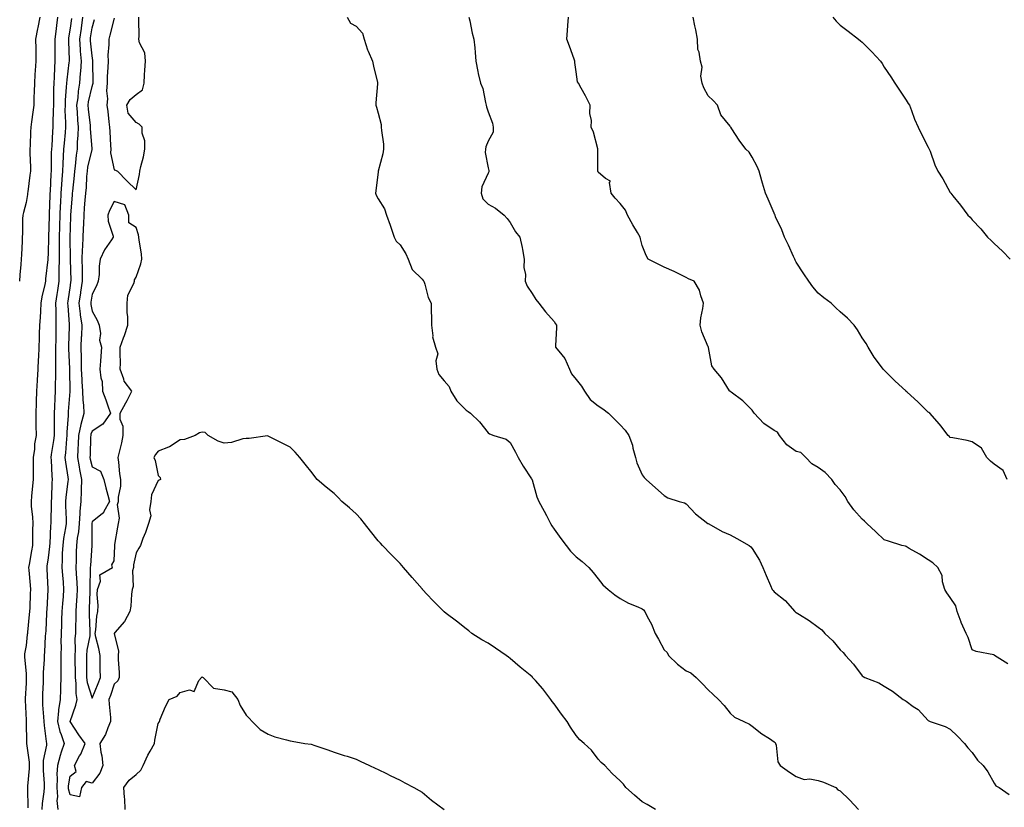
# Model space of a CAD drawing. Units: inches. Extents: x 934163 to 936803, y 7340138 to 7342778.
# Drawn here: x 935825 to 936273, y 7340663 to 7341021 of the extents above; entities that cross this region are included whole.
import ezdxf

# ---------------------------------------------------------------- set-up
doc = ezdxf.new("R2010")
doc.units = ezdxf.units.IN
doc.header["$MEASUREMENT"] = 0
doc.layers.add('Contour_93417340', color=7, linetype='Continuous', true_color=0x33058e)

msp = doc.modelspace()

# ---------------------------------------------------------------- linework, layer by layer
at = {"layer": 'Contour_93417340'}
for points in [[(935834.3, 7341021.92, 3319), (935833.4, 7341017.27, 3319), (935833.28, 7341016.69, 3319), (935832.34, 7341011.92, 3319), (935832.38, 7341007.59, 3319), (935832.43, 7341006.3, 3319), (935832.46, 7341001.92, 3319), (935832.22, 7340997.75, 3319), (935832.07, 7340995.94, 3319), (935831.83, 7340991.92, 3319), (935831.74, 7340988.23, 3319), (935831.6, 7340985.47, 3319), (935831.51, 7340981.92, 3319), (935831.13, 7340978.84, 3319), (935830.52, 7340974.39, 3319), (935830.21, 7340971.92, 3319), (935830.07, 7340969.9, 3319), (935829.9, 7340963.77, 3319), (935829.78, 7340961.92, 3319), (935829.78, 7340960.19, 3319), (935829.95, 7340953.82, 3319), (935829.95, 7340951.92, 3319), (935829.77, 7340950.2, 3319), (935828.79, 7340942.66, 3319), (935828.7, 7340941.92, 3319), (935828.64, 7340941.33, 3319), (935828.05, 7340937.79, 3319), (935826.82, 7340933.15, 3319), (935826.57, 7340931.92, 3319), (935826.46, 7340930.33, 3319), (935826.39, 7340923.58, 3319), (935826.27, 7340921.92, 3319), (935826.2, 7340920.07, 3319), (935825.87, 7340914.1, 3319), (935825.8, 7340911.92, 3319), (935825.65, 7340909.52, 3319), (935825.17, 7340904.8, 3319), (935825, 7340901.92, 3319)], [(935842.37, 7341021.92, 3320), (935841.85, 7341018.12, 3320), (935841.57, 7341015.44, 3320), (935841.11, 7341011.92, 3320), (935841.14, 7341008.83, 3320), (935841.09, 7341004.96, 3320), (935841.12, 7341001.92, 3320), (935840.9, 7340999.07, 3320), (935840.8, 7340994.67, 3320), (935840.61, 7340991.92, 3320), (935840.51, 7340989.46, 3320), (935840.51, 7340984.38, 3320), (935840.42, 7340981.92, 3320), (935840.4, 7340979.57, 3320), (935840.12, 7340973.99, 3320), (935840.11, 7340971.92, 3320), (935839.96, 7340970.01, 3320), (935839.65, 7340963.52, 3320), (935839.53, 7340961.92, 3320), (935839.48, 7340960.49, 3320), (935839.41, 7340953.28, 3320), (935839.36, 7340951.92, 3320), (935839.27, 7340950.7, 3320), (935838.94, 7340942.81, 3320), (935838.88, 7340941.92, 3320), (935838.84, 7340941.13, 3320), (935838.55, 7340932.42, 3320), (935838.53, 7340931.92, 3320), (935838.51, 7340931.46, 3320), (935838.15, 7340922.02, 3320), (935838.14, 7340921.92, 3320), (935838.14, 7340921.83, 3320), (935838.05, 7340914.89, 3320), (935837.96, 7340912.01, 3320), (935837.96, 7340911.92, 3320), (935837.95, 7340911.82, 3320), (935836.89, 7340903.08, 3320), (935836.79, 7340901.92, 3320), (935836.55, 7340900.42, 3320), (935835.15, 7340894.82, 3320), (935834.79, 7340891.92, 3320), (935834.5, 7340888.37, 3320), (935834.45, 7340885.52, 3320), (935834.11, 7340881.92, 3320), (935834.01, 7340877.88, 3320), (935833.97, 7340876, 3320), (935833.86, 7340871.92, 3320), (935833.63, 7340867.5, 3320), (935833.58, 7340866.39, 3320), (935833.34, 7340861.92, 3320), (935833.06, 7340856.93, 3320), (935833.06, 7340856.91, 3320), (935832.78, 7340851.92, 3320), (935832.6, 7340847.37, 3320), (935832.6, 7340846.47, 3320), (935832.43, 7340841.92, 3320), (935832.48, 7340837.49, 3320), (935832.47, 7340836.34, 3320), (935832.53, 7340831.92, 3320), (935831.89, 7340828.08, 3320), (935831.79, 7340825.66, 3320), (935831.28, 7340821.92, 3320), (935831.31, 7340818.66, 3320), (935831.17, 7340815.04, 3320), (935831.2, 7340811.92, 3320), (935831, 7340808.97, 3320), (935830.44, 7340804.31, 3320), (935830.26, 7340801.92, 3320), (935830.35, 7340799.62, 3320), (935830.96, 7340794.83, 3320), (935831.06, 7340791.92, 3320), (935830.97, 7340789, 3320), (935830.96, 7340784.83, 3320), (935830.88, 7340781.92, 3320), (935830.49, 7340779.48, 3320), (935829.39, 7340773.26, 3320), (935829.17, 7340771.92, 3320), (935829.26, 7340770.71, 3320), (935829.9, 7340763.77, 3320), (935830.04, 7340761.92, 3320), (935829.93, 7340760.04, 3320), (935829.66, 7340753.53, 3320), (935829.57, 7340751.92, 3320), (935829.47, 7340750.5, 3320), (935828.67, 7340742.54, 3320), (935828.62, 7340741.92, 3320), (935828.58, 7340741.39, 3320), (935828.05, 7340736.43, 3320), (935827.35, 7340732.62, 3320), (935827.29, 7340731.92, 3320), (935827.34, 7340731.21, 3320), (935828.05, 7340723.48, 3320), (935828.13, 7340722, 3320), (935828.13, 7340721.92, 3320), (935828.13, 7340721.84, 3320), (935828.05, 7340719.31, 3320), (935827.65, 7340712.32, 3320), (935827.62, 7340711.92, 3320), (935827.64, 7340711.51, 3320), (935828.05, 7340702.46, 3320), (935828.06, 7340701.93, 3320), (935828.06, 7340701.91, 3320), (935828.16, 7340692.03, 3320), (935828.16, 7340691.92, 3320), (935828.16, 7340691.81, 3320), (935829.46, 7340683.33, 3320), (935829.43, 7340681.92, 3320), (935829.42, 7340680.55, 3320), (935828.64, 7340672.51, 3320), (935828.64, 7340671.92, 3320), (935828.6, 7340671.37, 3320), (935828.76, 7340662.63, 3320)], [(935848.6, 7341021.37, 3321), (935848.05, 7341017.01, 3321), (935847.35, 7341012.62, 3321), (935847.25, 7341011.92, 3321), (935847.26, 7341011.13, 3321), (935847.55, 7341002.42, 3321), (935847.55, 7341001.92, 3321), (935847.51, 7341001.38, 3321), (935846.47, 7340993.5, 3321), (935846.36, 7340991.92, 3321), (935846.28, 7340990.15, 3321), (935845.8, 7340984.17, 3321), (935845.71, 7340981.92, 3321), (935845.7, 7340979.57, 3321), (935845.92, 7340974.05, 3321), (935845.9, 7340971.92, 3321), (935845.73, 7340969.6, 3321), (935845.26, 7340964.71, 3321), (935845.06, 7340961.92, 3321), (935844.94, 7340958.81, 3321), (935844.72, 7340955.25, 3321), (935844.61, 7340951.92, 3321), (935844.33, 7340948.2, 3321), (935844.1, 7340945.87, 3321), (935843.83, 7340941.92, 3321), (935843.63, 7340937.5, 3321), (935843.57, 7340936.4, 3321), (935843.37, 7340931.92, 3321), (935843.21, 7340927.08, 3321), (935843.2, 7340926.77, 3321), (935843.04, 7340921.92, 3321), (935843.04, 7340916.91, 3321), (935843.03, 7340911.92, 3321), (935842.95, 7340907.02, 3321), (935842.94, 7340906.81, 3321), (935842.85, 7340901.92, 3321), (935842.25, 7340897.72, 3321), (935841.99, 7340895.86, 3321), (935841.42, 7340891.92, 3321), (935841.53, 7340888.44, 3321), (935841.49, 7340885.36, 3321), (935841.59, 7340881.92, 3321), (935841.53, 7340878.44, 3321), (935841.5, 7340875.37, 3321), (935841.43, 7340871.92, 3321), (935841.46, 7340868.51, 3321), (935841.38, 7340865.25, 3321), (935841.41, 7340861.92, 3321), (935841.4, 7340858.57, 3321), (935841.31, 7340855.18, 3321), (935841.3, 7340851.92, 3321), (935841.11, 7340848.86, 3321), (935840.94, 7340844.81, 3321), (935840.77, 7340841.92, 3321), (935840.71, 7340839.26, 3321), (935840.79, 7340834.66, 3321), (935840.73, 7340831.92, 3321), (935840.46, 7340829.51, 3321), (935839.39, 7340823.26, 3321), (935839.22, 7340821.92, 3321), (935839.35, 7340820.62, 3321), (935839.66, 7340813.53, 3321), (935839.84, 7340811.92, 3321), (935839.71, 7340810.26, 3321), (935839.6, 7340803.47, 3321), (935839.49, 7340801.92, 3321), (935839.49, 7340800.48, 3321), (935839.2, 7340793.07, 3321), (935839.21, 7340791.92, 3321), (935839.08, 7340790.89, 3321), (935838.74, 7340782.61, 3321), (935838.67, 7340781.92, 3321), (935838.64, 7340781.33, 3321), (935838.05, 7340776.22, 3321), (935837.5, 7340772.47, 3321), (935837.41, 7340771.92, 3321), (935837.45, 7340771.32, 3321), (935837.96, 7340762.01, 3321), (935837.97, 7340761.92, 3321), (935837.96, 7340761.83, 3321), (935837.39, 7340752.58, 3321), (935837.36, 7340751.92, 3321), (935837.3, 7340751.17, 3321), (935836.92, 7340743.05, 3321), (935836.84, 7340741.92, 3321), (935836.74, 7340740.61, 3321), (935836.38, 7340733.59, 3321), (935836.24, 7340731.92, 3321), (935836.23, 7340730.1, 3321), (935835.83, 7340724.14, 3321), (935835.82, 7340721.92, 3321), (935835.73, 7340719.6, 3321), (935835.52, 7340714.45, 3321), (935835.43, 7340711.92, 3321), (935835.55, 7340709.42, 3321), (935835.97, 7340704, 3321), (935836.08, 7340701.92, 3321), (935836.21, 7340700.08, 3321), (935837.21, 7340692.76, 3321), (935837.27, 7340691.92, 3321), (935837.24, 7340691.11, 3321), (935835.78, 7340684.19, 3321), (935835.73, 7340681.92, 3321), (935835.72, 7340679.59, 3321), (935836.23, 7340673.74, 3321), (935836.22, 7340671.92, 3321), (935836.09, 7340669.96, 3321), (935835.34, 7340664.63, 3321), (935835.18, 7340661.92, 3321)], [(935853.73, 7341021.92, 3322), (935853.03, 7341016.94, 3322), (935853.02, 7341016.89, 3322), (935852.34, 7341011.92, 3322), (935852.64, 7341007.33, 3322), (935852.66, 7341006.53, 3322), (935852.99, 7341001.92, 3322), (935852.72, 7340997.25, 3322), (935852.63, 7340996.51, 3322), (935852.34, 7340991.92, 3322), (935851.71, 7340988.26, 3322), (935851.47, 7340985.34, 3322), (935850.96, 7340981.92, 3322), (935851.2, 7340978.77, 3322), (935851.35, 7340975.22, 3322), (935851.62, 7340971.92, 3322), (935851.59, 7340968.38, 3322), (935851.24, 7340965.11, 3322), (935851.21, 7340961.92, 3322), (935850.75, 7340959.22, 3322), (935850.39, 7340954.26, 3322), (935850.05, 7340951.92, 3322), (935849.9, 7340950.07, 3322), (935849.05, 7340942.92, 3322), (935848.96, 7340941.92, 3322), (935848.89, 7340941.08, 3322), (935848.26, 7340932.13, 3322), (935848.25, 7340931.92, 3322), (935848.24, 7340931.73, 3322), (935848.05, 7340926.23, 3322), (935847.94, 7340922.03, 3322), (935847.93, 7340921.92, 3322), (935847.93, 7340921.8, 3322), (935848.05, 7340912.12, 3322), (935848.05, 7340911.92, 3322), (935848.3, 7340902.17, 3322), (935848.3, 7340901.92, 3322), (935848.27, 7340901.7, 3322), (935848.05, 7340900.05, 3322), (935847.05, 7340892.92, 3322), (935846.91, 7340891.92, 3322), (935846.95, 7340890.82, 3322), (935847.57, 7340882.4, 3322), (935847.59, 7340881.92, 3322), (935847.58, 7340881.45, 3322), (935847.35, 7340872.62, 3322), (935847.33, 7340871.92, 3322), (935847.34, 7340871.21, 3322), (935847.69, 7340862.28, 3322), (935847.69, 7340861.56, 3322), (935847.91, 7340852.06, 3322), (935847.91, 7340851.92, 3322), (935847.9, 7340851.77, 3322), (935847.19, 7340842.78, 3322), (935847.14, 7340841.92, 3322), (935847.11, 7340840.98, 3322), (935846.61, 7340833.36, 3322), (935846.58, 7340831.92, 3322), (935846.38, 7340830.26, 3322), (935845.95, 7340824.02, 3322), (935845.68, 7340821.92, 3322), (935845.89, 7340819.76, 3322), (935846.99, 7340812.98, 3322), (935847.11, 7340811.92, 3322), (935847.02, 7340810.89, 3322), (935846.08, 7340803.89, 3322), (935845.94, 7340801.92, 3322), (935845.95, 7340799.82, 3322), (935846.21, 7340793.76, 3322), (935846.21, 7340791.92, 3322), (935845.95, 7340789.82, 3322), (935845.01, 7340784.96, 3322), (935844.68, 7340781.92, 3322), (935844.48, 7340778.35, 3322), (935844.48, 7340775.49, 3322), (935844.26, 7340771.92, 3322), (935844.51, 7340768.38, 3322), (935844.8, 7340765.17, 3322), (935845.04, 7340761.92, 3322), (935844.81, 7340758.68, 3322), (935844.55, 7340755.42, 3322), (935844.31, 7340751.92, 3322), (935844.15, 7340748.02, 3322), (935844.06, 7340745.91, 3322), (935843.89, 7340741.92, 3322), (935843.86, 7340737.73, 3322), (935843.9, 7340736.07, 3322), (935843.87, 7340731.92, 3322), (935843.82, 7340727.69, 3322), (935843.88, 7340726.09, 3322), (935843.84, 7340721.92, 3322), (935843.67, 7340717.54, 3322), (935843.63, 7340716.34, 3322), (935843.45, 7340711.92, 3322), (935842.78, 7340707.19, 3322), (935842.82, 7340706.69, 3322), (935842.35, 7340701.92, 3322), (935843.42, 7340697.29, 3322), (935844, 7340695.97, 3322), (935845.31, 7340691.92, 3322), (935844.02, 7340687.89, 3322), (935843.48, 7340686.49, 3322), (935842.26, 7340681.92, 3322), (935842.06, 7340677.91, 3322), (935842.2, 7340676.07, 3322), (935842.04, 7340671.92, 3322), (935842.27, 7340667.7, 3322), (935842.05, 7340665.92, 3322), (935842.38, 7340661.92, 3322)], [(936114.05, 7340661.92, 3323), (936110.34, 7340664.21, 3323), (936108.05, 7340665.4, 3323), (936104.52, 7340668.39, 3323), (936100.57, 7340671.92, 3323), (936099.51, 7340673.38, 3323), (936098.05, 7340674.94, 3323), (936094.43, 7340678.3, 3323), (936091.01, 7340681.92, 3323), (936089.34, 7340683.21, 3323), (936088.05, 7340684.71, 3323), (936084.93, 7340688.8, 3323), (936081.6, 7340691.92, 3323), (936079.63, 7340693.5, 3323), (936078.05, 7340695.46, 3323), (936075.46, 7340699.33, 3323), (936073.9, 7340701.92, 3323), (936071.32, 7340705.19, 3323), (936068.05, 7340709.86, 3323), (936067.13, 7340711, 3323), (936066.51, 7340711.92, 3323), (936062.83, 7340716.7, 3323), (936059.52, 7340720.45, 3323), (936058.23, 7340721.92, 3323), (936058.14, 7340722.01, 3323), (936058.05, 7340722.1, 3323), (936057.05, 7340722.92, 3323), (936052.65, 7340726.52, 3323), (936048.05, 7340730.46, 3323), (936047.22, 7340731.09, 3323), (936046.15, 7340731.92, 3323), (936041.35, 7340735.22, 3323), (936038.05, 7340737.48, 3323), (936035.13, 7340739, 3323), (936030.58, 7340741.92, 3323), (936029.22, 7340743.09, 3323), (936028.05, 7340744.05, 3323), (936023.58, 7340747.45, 3323), (936018.97, 7340751, 3323), (936018.05, 7340751.71, 3323), (936017.94, 7340751.81, 3323), (936017.82, 7340751.92, 3323), (936012.95, 7340756.82, 3323), (936010.38, 7340759.59, 3323), (936008.22, 7340761.92, 3323), (936008.14, 7340762.01, 3323), (936008.05, 7340762.11, 3323), (936003.51, 7340767.38, 3323), (935999.57, 7340771.92, 3323), (935998.86, 7340772.73, 3323), (935998.05, 7340773.64, 3323), (935993.93, 7340777.8, 3323), (935989.96, 7340781.92, 3323), (935989.03, 7340782.9, 3323), (935988.05, 7340784.01, 3323), (935984.57, 7340788.44, 3323), (935981.84, 7340791.92, 3323), (935980.12, 7340793.99, 3323), (935978.05, 7340796.3, 3323), (935975.05, 7340798.92, 3323), (935971.45, 7340801.92, 3323), (935969.79, 7340803.66, 3323), (935968.05, 7340805.48, 3323), (935964.47, 7340808.34, 3323), (935960.34, 7340811.92, 3323), (935959.28, 7340813.15, 3323), (935958.05, 7340814.92, 3323), (935954.91, 7340818.78, 3323), (935952.43, 7340821.92, 3323), (935950.35, 7340824.22, 3323), (935948.05, 7340826.6, 3323), (935944.47, 7340828.34, 3323), (935938.67, 7340831.3, 3323), (935938.05, 7340831.61, 3323), (935937.75, 7340831.62, 3323), (935929.45, 7340830.52, 3323), (935928.05, 7340830.51, 3323), (935926.49, 7340830.36, 3323), (935921.36, 7340828.61, 3323), (935918.05, 7340828.43, 3323), (935915.38, 7340829.25, 3323), (935910.71, 7340831.92, 3323), (935909.37, 7340833.24, 3323), (935908.05, 7340833.42, 3323), (935906.84, 7340833.13, 3323), (935904.88, 7340831.92, 3323), (935899.98, 7340829.99, 3323), (935898.05, 7340829.92, 3323), (935893.26, 7340826.71, 3323), (935892.69, 7340826.56, 3323), (935888.05, 7340824.66, 3323), (935886.8, 7340823.17, 3323), (935886.1, 7340821.92, 3323), (935886.62, 7340820.49, 3323), (935888.05, 7340813.72, 3323), (935888.89, 7340812.76, 3323), (935889.14, 7340811.92, 3323), (935888.5, 7340811.47, 3323), (935888.05, 7340811.43, 3323), (935885.02, 7340804.95, 3323), (935884.68, 7340801.92, 3323), (935884.16, 7340798.03, 3323), (935884.66, 7340795.31, 3323), (935883.66, 7340791.92, 3323), (935882.28, 7340787.69, 3323), (935881.14, 7340785.01, 3323), (935879.97, 7340781.92, 3323), (935879.32, 7340780.65, 3323), (935878.05, 7340778.56, 3323), (935876.9, 7340773.07, 3323), (935876.77, 7340771.92, 3323), (935876.41, 7340770.28, 3323), (935876.76, 7340763.21, 3323), (935876.2, 7340761.92, 3323), (935875.88, 7340759.75, 3323), (935875.66, 7340754.31, 3323), (935875.21, 7340751.92, 3323), (935872.68, 7340747.29, 3323), (935868.37, 7340742.24, 3323), (935868.11, 7340741.92, 3323), (935868.1, 7340741.87, 3323), (935870, 7340733.87, 3323), (935869.88, 7340731.92, 3323), (935869.93, 7340730.04, 3323), (935870.3, 7340724.17, 3323), (935870.34, 7340721.92, 3323), (935869.65, 7340720.32, 3323), (935868.05, 7340718.76, 3323), (935866.33, 7340713.64, 3323), (935865.67, 7340711.92, 3323), (935865.84, 7340709.71, 3323), (935866.31, 7340703.66, 3323), (935866.45, 7340701.92, 3323), (935865.16, 7340699.03, 3323), (935864.07, 7340695.9, 3323), (935861.53, 7340691.92, 3323), (935862.04, 7340687.93, 3323), (935862.43, 7340686.3, 3323), (935862.87, 7340681.92, 3323), (935861.52, 7340678.45, 3323), (935858.05, 7340673.8, 3323), (935855.34, 7340674.63, 3323), (935853.25, 7340671.92, 3323), (935852.37, 7340667.6, 3323), (935848.05, 7340668.51, 3323), (935847.35, 7340671.22, 3323), (935847.31, 7340671.92, 3323), (935847.34, 7340672.63, 3323), (935848.05, 7340677.08, 3323), (935850.77, 7340679.2, 3323), (935849.95, 7340681.92, 3323), (935852.34, 7340686.21, 3323), (935852.89, 7340687.08, 3323), (935854.82, 7340691.92, 3323), (935851.95, 7340695.82, 3323), (935848.05, 7340701.91, 3323), (935848.05, 7340701.92, 3323), (935848.05, 7340701.94, 3323), (935850.66, 7340709.31, 3323), (935851.17, 7340711.92, 3323), (935850.71, 7340714.58, 3323), (935850.82, 7340719.15, 3323), (935850.48, 7340721.92, 3323), (935850.45, 7340724.32, 3323), (935850.31, 7340729.66, 3323), (935850.28, 7340731.92, 3323), (935850.47, 7340734.34, 3323), (935850.36, 7340739.61, 3323), (935850.58, 7340741.92, 3323), (935850.57, 7340744.44, 3323), (935850.76, 7340749.21, 3323), (935850.75, 7340751.92, 3323), (935850.9, 7340754.77, 3323), (935851.17, 7340758.8, 3323), (935851.33, 7340761.92, 3323), (935851.24, 7340765.11, 3323), (935850.92, 7340769.05, 3323), (935850.83, 7340771.92, 3323), (935850.94, 7340774.81, 3323), (935850.94, 7340779.03, 3323), (935851.06, 7340781.92, 3323), (935851.39, 7340785.26, 3323), (935851.92, 7340788.05, 3323), (935852.24, 7340791.92, 3323), (935852.6, 7340796.47, 3323), (935852.56, 7340797.41, 3323), (935853.03, 7340801.92, 3323), (935853.23, 7340806.74, 3323), (935853.21, 7340807.08, 3323), (935853.37, 7340811.92, 3323), (935852.48, 7340816.35, 3323), (935852.3, 7340817.67, 3323), (935851.54, 7340821.92, 3323), (935851.71, 7340825.58, 3323), (935851.87, 7340828.1, 3323), (935852.04, 7340831.92, 3323), (935853.05, 7340836.92, 3323), (935853.06, 7340836.93, 3323), (935854.49, 7340841.92, 3323), (935854.33, 7340845.64, 3323), (935853.98, 7340847.85, 3323), (935853.85, 7340851.92, 3323), (935853.57, 7340856.4, 3323), (935853.47, 7340857.34, 3323), (935853.21, 7340861.92, 3323), (935853.17, 7340866.8, 3323), (935853.17, 7340867.04, 3323), (935853.12, 7340871.92, 3323), (935853.28, 7340876.69, 3323), (935853.3, 7340877.17, 3323), (935853.46, 7340881.92, 3323), (935852.81, 7340886.68, 3323), (935852.77, 7340887.2, 3323), (935852.19, 7340891.92, 3323), (935852.88, 7340896.75, 3323), (935852.92, 7340897.05, 3323), (935853.63, 7340901.92, 3323), (935853.59, 7340906.38, 3323), (935853.59, 7340907.46, 3323), (935853.55, 7340911.92, 3323), (935853.71, 7340916.26, 3323), (935853.85, 7340917.72, 3323), (935854.02, 7340921.92, 3323), (935854.15, 7340925.82, 3323), (935854.23, 7340928.1, 3323), (935854.36, 7340931.92, 3323), (935854.63, 7340935.34, 3323), (935854.92, 7340938.8, 3323), (935855.17, 7340941.92, 3323), (935855.41, 7340944.56, 3323), (935855.67, 7340949.54, 3323), (935855.87, 7340951.92, 3323), (935856.14, 7340953.83, 3323), (935858.05, 7340961.78, 3323), (935858.09, 7340961.88, 3323), (935858.09, 7340961.92, 3323), (935858.05, 7340962.29, 3323), (935857.29, 7340971.16, 3323), (935857.3, 7340971.92, 3323), (935857.23, 7340972.74, 3323), (935856.31, 7340980.18, 3323), (935856.17, 7340981.92, 3323), (935856.41, 7340983.56, 3323), (935858.05, 7340990.46, 3323), (935858.42, 7340991.55, 3323), (935858.45, 7340991.92, 3323), (935858.46, 7340992.33, 3323), (935858.41, 7341001.56, 3323), (935858.42, 7341001.92, 3323), (935858.41, 7341002.28, 3323), (935858.05, 7341004.46, 3323), (935857.32, 7341011.19, 3323), (935857.27, 7341011.92, 3323), (935857.36, 7341012.61, 3323), (935858.05, 7341017.15, 3323), (935859.07, 7341020.9, 3323)], [(935868.05, 7341021.44, 3324), (935866.12, 7341013.85, 3324), (935865.6, 7341011.92, 3324), (935865.7, 7341009.57, 3324), (935865.22, 7341004.75, 3324), (935865.3, 7341001.92, 3324), (935865.21, 7340999.08, 3324), (935864.93, 7340995.04, 3324), (935864.84, 7340991.92, 3324), (935864.56, 7340988.43, 3324), (935865.05, 7340984.92, 3324), (935864.67, 7340981.92, 3324), (935865.15, 7340979.02, 3324), (935865.59, 7340974.38, 3324), (935865.96, 7340971.92, 3324), (935866.12, 7340969.99, 3324), (935866.37, 7340963.6, 3324), (935866.5, 7340961.92, 3324), (935866.37, 7340960.24, 3324), (935868.05, 7340952.59, 3324), (935868.59, 7340952.46, 3324), (935869.62, 7340951.92, 3324), (935873.78, 7340947.65, 3324), (935878.05, 7340943.49, 3324), (935879.55, 7340950.42, 3324), (935879.79, 7340951.92, 3324), (935880.2, 7340954.07, 3324), (935881.43, 7340958.54, 3324), (935881.96, 7340961.92, 3324), (935881.95, 7340965.82, 3324), (935880.76, 7340969.21, 3324), (935880.75, 7340971.92, 3324), (935879.48, 7340973.35, 3324), (935878.05, 7340974.05, 3324), (935874.47, 7340978.34, 3324), (935873.81, 7340981.92, 3324), (935875.38, 7340984.59, 3324), (935878.05, 7340986.78, 3324), (935880.96, 7340989.01, 3324), (935881.7, 7340991.92, 3324), (935881.88, 7340995.75, 3324), (935882.06, 7340997.91, 3324), (935882.23, 7341001.92, 3324), (935881.94, 7341005.81, 3324), (935879.62, 7341010.35, 3324), (935879.33, 7341011.92, 3324), (935879.4, 7341013.27, 3324), (935879.2, 7341020.77, 3324), (935879.27, 7341021.92, 3324)], [(935974.01, 7341021.92, 3324), (935975.44, 7341019.31, 3324), (935978.05, 7341017.91, 3324), (935980.87, 7341014.74, 3324), (935981.73, 7341011.92, 3324), (935983.18, 7341007.05, 3324), (935983.48, 7341006.49, 3324), (935985.49, 7341001.92, 3324), (935985.86, 7340999.73, 3324), (935987.66, 7340992.31, 3324), (935987.73, 7340991.92, 3324), (935987.75, 7340991.62, 3324), (935987.01, 7340982.96, 3324), (935987.05, 7340981.92, 3324), (935987.25, 7340981.12, 3324), (935988.05, 7340978.37, 3324), (935989.36, 7340973.23, 3324), (935989.46, 7340971.92, 3324), (935989.56, 7340970.41, 3324), (935990.39, 7340964.26, 3324), (935990.52, 7340961.92, 3324), (935990.14, 7340959.83, 3324), (935988.08, 7340951.95, 3324), (935988.07, 7340951.92, 3324), (935988.07, 7340951.9, 3324), (935988.05, 7340951.73, 3324), (935986.95, 7340943.02, 3324), (935986.85, 7340941.92, 3324), (935987.16, 7340941.03, 3324), (935988.05, 7340939.42, 3324), (935990.92, 7340934.79, 3324), (935991.84, 7340931.92, 3324), (935993.52, 7340927.39, 3324), (935993.95, 7340926.02, 3324), (935995.34, 7340921.92, 3324), (935996.22, 7340920.09, 3324), (935998.05, 7340918.56, 3324), (936000.56, 7340914.43, 3324), (936001.73, 7340911.92, 3324), (936003.44, 7340907.31, 3324), (936008.05, 7340902.85, 3324), (936008.48, 7340902.35, 3324), (936008.84, 7340901.92, 3324), (936009.29, 7340900.68, 3324), (936010.74, 7340894.61, 3324), (936012.19, 7340891.92, 3324), (936012.15, 7340887.82, 3324), (936012.28, 7340886.15, 3324), (936012.25, 7340881.92, 3324), (936012.86, 7340877.11, 3324), (936012.75, 7340876.62, 3324), (936014.14, 7340871.92, 3324), (936015.11, 7340868.98, 3324), (936014.24, 7340865.73, 3324), (936014.71, 7340861.92, 3324), (936015.68, 7340859.55, 3324), (936018.05, 7340856.76, 3324), (936020.3, 7340854.17, 3324), (936021.05, 7340851.92, 3324), (936023.75, 7340847.62, 3324), (936028.05, 7340843.29, 3324), (936028.88, 7340842.76, 3324), (936030.05, 7340841.92, 3324), (936034.13, 7340838, 3324), (936038.05, 7340833.01, 3324), (936038.69, 7340832.56, 3324), (936040.6, 7340831.92, 3324), (936046.24, 7340830.11, 3324), (936048.05, 7340828.63, 3324), (936050.44, 7340824.31, 3324), (936051.74, 7340821.92, 3324), (936053.98, 7340817.85, 3324), (936057.75, 7340812.22, 3324), (936057.94, 7340811.92, 3324), (936057.97, 7340811.84, 3324), (936058.05, 7340811.63, 3324), (936060.12, 7340803.99, 3324), (936061.05, 7340801.92, 3324), (936063.53, 7340797.4, 3324), (936064.47, 7340795.5, 3324), (936066.31, 7340791.92, 3324), (936066.97, 7340790.84, 3324), (936068.05, 7340789.29, 3324), (936071.09, 7340784.96, 3324), (936073.42, 7340781.92, 3324), (936075.43, 7340779.3, 3324), (936078.05, 7340776.69, 3324), (936080.73, 7340774.6, 3324), (936083.79, 7340771.92, 3324), (936085.75, 7340769.62, 3324), (936088.05, 7340766.63, 3324), (936090.08, 7340763.95, 3324), (936092.55, 7340761.92, 3324), (936095.61, 7340759.48, 3324), (936098.05, 7340757.7, 3324), (936101.76, 7340755.63, 3324), (936106.06, 7340753.91, 3324), (936108.05, 7340753, 3324), (936108.67, 7340752.55, 3324), (936109.23, 7340751.92, 3324), (936110.37, 7340749.6, 3324), (936112.27, 7340746.14, 3324), (936113.93, 7340741.92, 3324), (936115.38, 7340739.25, 3324), (936118.05, 7340734.42, 3324), (936119.32, 7340733.19, 3324), (936119.93, 7340731.92, 3324), (936124.04, 7340727.91, 3324), (936128.05, 7340724.94, 3324), (936130.18, 7340724.05, 3324), (936132.6, 7340721.92, 3324), (936135.22, 7340719.09, 3324), (936138.05, 7340716.25, 3324), (936140.34, 7340714.21, 3324), (936142.68, 7340711.92, 3324), (936145.22, 7340709.09, 3324), (936148.05, 7340705.58, 3324), (936149.94, 7340703.81, 3324), (936154.29, 7340701.92, 3324), (936156.8, 7340700.67, 3324), (936158.05, 7340699.75, 3324), (936162.36, 7340696.23, 3324), (936165.86, 7340694.11, 3324), (936168.05, 7340692.69, 3324), (936168.46, 7340692.34, 3324), (936168.63, 7340691.92, 3324), (936168.91, 7340691.06, 3324), (936169.69, 7340683.56, 3324), (936170.76, 7340681.92, 3324), (936174.95, 7340678.82, 3324), (936178.05, 7340676.94, 3324), (936181.7, 7340675.57, 3324), (936184.21, 7340675.76, 3324), (936188.05, 7340675.02, 3324), (936190.46, 7340674.33, 3324), (936196.06, 7340671.92, 3324), (936197, 7340670.87, 3324), (936198.05, 7340670.32, 3324), (936202.33, 7340666.2, 3324), (936206.41, 7340661.92, 3324)], [(936029.32, 7341021.92, 3325), (936029.71, 7341020.26, 3325), (936030.82, 7341014.69, 3325), (936031.55, 7341011.92, 3325), (936031.9, 7341008.07, 3325), (936032.06, 7341005.93, 3325), (936032.43, 7341001.92, 3325), (936033.35, 7340997.22, 3325), (936033.54, 7340996.43, 3325), (936034.51, 7340991.92, 3325), (936035.62, 7340989.49, 3325), (936036.78, 7340983.19, 3325), (936037.18, 7340981.92, 3325), (936037.27, 7340981.14, 3325), (936038.05, 7340978.97, 3325), (936039.95, 7340973.82, 3325), (936040.38, 7340971.92, 3325), (936040.3, 7340969.67, 3325), (936038.05, 7340965.61, 3325), (936037, 7340962.97, 3325), (936036.84, 7340961.92, 3325), (936036.63, 7340960.5, 3325), (936038.05, 7340953.56, 3325), (936038.4, 7340952.27, 3325), (936038.35, 7340951.92, 3325), (936038.35, 7340951.62, 3325), (936038.05, 7340951.07, 3325), (936035.15, 7340944.82, 3325), (936034.81, 7340941.92, 3325), (936035.55, 7340939.42, 3325), (936038.05, 7340937.05, 3325), (936041.29, 7340935.16, 3325), (936045.34, 7340931.92, 3325), (936046.66, 7340930.53, 3325), (936048.05, 7340928.72, 3325), (936050.5, 7340924.37, 3325), (936052.39, 7340921.92, 3325), (936053.48, 7340917.35, 3325), (936053.58, 7340916.39, 3325), (936054.42, 7340911.92, 3325), (936054.3, 7340908.17, 3325), (936055.03, 7340904.94, 3325), (936054.85, 7340901.92, 3325), (936055.82, 7340899.69, 3325), (936058.05, 7340896.38, 3325), (936059.77, 7340893.64, 3325), (936060.99, 7340891.92, 3325), (936064.14, 7340888.01, 3325), (936068.05, 7340883.72, 3325), (936068.7, 7340882.57, 3325), (936069.05, 7340881.92, 3325), (936069.11, 7340880.86, 3325), (936068.66, 7340872.53, 3325), (936068.7, 7340871.92, 3325), (936071.48, 7340868.49, 3325), (936072.94, 7340866.81, 3325), (936074.99, 7340861.92, 3325), (936075.95, 7340859.82, 3325), (936078.05, 7340857.31, 3325), (936080.4, 7340854.27, 3325), (936081.76, 7340851.92, 3325), (936084.41, 7340848.28, 3325), (936088.05, 7340845.32, 3325), (936090.14, 7340844.01, 3325), (936092.72, 7340841.92, 3325), (936095.45, 7340839.32, 3325), (936098.05, 7340836.65, 3325), (936100.34, 7340834.21, 3325), (936102, 7340831.92, 3325), (936103.59, 7340827.46, 3325), (936103.85, 7340826.12, 3325), (936105.03, 7340821.92, 3325), (936105.56, 7340819.43, 3325), (936108.05, 7340814.02, 3325), (936108.91, 7340812.78, 3325), (936109.84, 7340811.92, 3325), (936114.15, 7340808.02, 3325), (936118.05, 7340804.59, 3325), (936119.62, 7340803.49, 3325), (936124.78, 7340801.92, 3325), (936127.3, 7340801.17, 3325), (936128.05, 7340800.73, 3325), (936132.32, 7340796.19, 3325), (936137.94, 7340791.92, 3325), (936138, 7340791.87, 3325), (936138.05, 7340791.83, 3325), (936138.25, 7340791.72, 3325), (936144.31, 7340788.18, 3325), (936148.05, 7340786.67, 3325), (936151.1, 7340784.97, 3325), (936156.69, 7340781.92, 3325), (936157.39, 7340781.26, 3325), (936158.05, 7340780.52, 3325), (936161.33, 7340775.2, 3325), (936162.82, 7340771.92, 3325), (936164.37, 7340768.24, 3325), (936166.31, 7340763.66, 3325), (936167.04, 7340761.92, 3325), (936167.51, 7340761.38, 3325), (936168.05, 7340760.87, 3325), (936173, 7340756.87, 3325), (936177.46, 7340751.92, 3325), (936177.73, 7340751.6, 3325), (936178.05, 7340751.35, 3325), (936179.55, 7340750.42, 3325), (936183.96, 7340747.83, 3325), (936188.05, 7340744.73, 3325), (936189.66, 7340743.53, 3325), (936191.01, 7340741.92, 3325), (936194.65, 7340738.52, 3325), (936198.05, 7340734.51, 3325), (936199.4, 7340733.27, 3325), (936200.46, 7340731.92, 3325), (936204.11, 7340727.98, 3325), (936208.05, 7340722.66, 3325), (936208.45, 7340722.32, 3325), (936209.29, 7340721.92, 3325), (936215.63, 7340719.5, 3325), (936218.05, 7340718, 3325), (936221.8, 7340715.67, 3325), (936226.65, 7340711.92, 3325), (936227.5, 7340711.37, 3325), (936228.05, 7340711.05, 3325), (936231.22, 7340708.75, 3325), (936233.41, 7340707.28, 3325), (936238.05, 7340702.34, 3325), (936238.29, 7340702.16, 3325), (936238.9, 7340701.92, 3325), (936245.76, 7340699.63, 3325), (936248.05, 7340698.42, 3325), (936251.31, 7340695.18, 3325), (936254.58, 7340691.92, 3325), (936256.01, 7340689.88, 3325), (936258.05, 7340687.77, 3325), (936260.49, 7340684.36, 3325), (936263.04, 7340681.92, 3325), (936265.06, 7340678.93, 3325), (936268.05, 7340673.81, 3325), (936268.8, 7340672.67, 3325), (936270.26, 7340671.92, 3325), (936274.84, 7340668.71, 3325)], [(936274.17, 7340728.04, 3326), (936268.18, 7340731.92, 3326), (936268.12, 7340731.99, 3326), (936268.05, 7340732.07, 3326), (936267.83, 7340732.14, 3326), (936259.83, 7340733.7, 3326), (936258.05, 7340734.51, 3326), (936256.13, 7340740, 3326), (936255.22, 7340741.92, 3326), (936253.01, 7340746.88, 3326), (936252.97, 7340747, 3326), (936251.22, 7340751.92, 3326), (936250.55, 7340754.42, 3326), (936248.05, 7340758.25, 3326), (936246.48, 7340760.35, 3326), (936245.58, 7340761.92, 3326), (936244.59, 7340765.38, 3326), (936244.34, 7340768.21, 3326), (936242.41, 7340771.92, 3326), (936240.08, 7340773.95, 3326), (936238.05, 7340775.4, 3326), (936234.04, 7340777.91, 3326), (936229.43, 7340780.54, 3326), (936228.05, 7340781.35, 3326), (936227.64, 7340781.51, 3326), (936226.08, 7340781.92, 3326), (936220.02, 7340783.89, 3326), (936218.05, 7340784.49, 3326), (936214.22, 7340788.09, 3326), (936210.09, 7340791.92, 3326), (936209.09, 7340792.96, 3326), (936208.05, 7340793.8, 3326), (936204.19, 7340798.06, 3326), (936201.52, 7340801.92, 3326), (936200.28, 7340804.15, 3326), (936198.05, 7340807.18, 3326), (936195.75, 7340809.62, 3326), (936194.27, 7340811.92, 3326), (936191.17, 7340815.04, 3326), (936188.05, 7340817.25, 3326), (936185.12, 7340818.99, 3326), (936182.45, 7340821.92, 3326), (936180.18, 7340824.05, 3326), (936178.05, 7340824.63, 3326), (936173.73, 7340827.6, 3326), (936170.43, 7340831.92, 3326), (936169.48, 7340833.35, 3326), (936168.05, 7340834.09, 3326), (936163.36, 7340837.23, 3326), (936158.94, 7340841.92, 3326), (936158.65, 7340842.52, 3326), (936158.05, 7340843.33, 3326), (936153.76, 7340847.63, 3326), (936148.4, 7340851.57, 3326), (936148.05, 7340851.84, 3326), (936148, 7340851.87, 3326), (936147.96, 7340851.92, 3326), (936147.77, 7340852.2, 3326), (936144.15, 7340858.02, 3326), (936140.77, 7340861.92, 3326), (936139.71, 7340863.58, 3326), (936138.14, 7340871.83, 3326), (936138.11, 7340871.92, 3326), (936138.1, 7340871.97, 3326), (936138.05, 7340872.09, 3326), (936135.14, 7340879.01, 3326), (936134.42, 7340881.92, 3326), (936134.71, 7340885.26, 3326), (936135.67, 7340889.54, 3326), (936135.95, 7340891.92, 3326), (936134.66, 7340895.31, 3326), (936134.02, 7340897.89, 3326), (936131.63, 7340901.92, 3326), (936129.15, 7340903.02, 3326), (936128.05, 7340903.62, 3326), (936124.67, 7340905.3, 3326), (936122.54, 7340906.41, 3326), (936118.05, 7340908.42, 3326), (936115.66, 7340909.53, 3326), (936110.75, 7340911.92, 3326), (936109.79, 7340913.66, 3326), (936108.05, 7340918.21, 3326), (936107.29, 7340921.16, 3326), (936107.15, 7340921.92, 3326), (936105.84, 7340924.13, 3326), (936103.74, 7340927.61, 3326), (936101.34, 7340931.92, 3326), (936100.44, 7340934.31, 3326), (936098.05, 7340937.22, 3326), (936095.78, 7340939.65, 3326), (936093.98, 7340941.92, 3326), (936093.21, 7340946.76, 3326), (936093.63, 7340947.5, 3326), (936091.38, 7340948.59, 3326), (936088.05, 7340951.49, 3326), (936087.92, 7340951.79, 3326), (936087.85, 7340951.92, 3326), (936087.84, 7340952.13, 3326), (936087.94, 7340961.81, 3326), (936087.93, 7340961.92, 3326), (936087.87, 7340962.1, 3326), (936085.85, 7340969.72, 3326), (936084.92, 7340971.92, 3326), (936085.04, 7340974.93, 3326), (936084.27, 7340978.14, 3326), (936084.35, 7340981.92, 3326), (936082.3, 7340986.17, 3326), (936080.3, 7340989.67, 3326), (936079.08, 7340991.92, 3326), (936078.68, 7340992.55, 3326), (936078.05, 7340997.17, 3326), (936077.49, 7341001.36, 3326), (936077.41, 7341001.92, 3326), (936077.05, 7341002.92, 3326), (936074.97, 7341008.84, 3326), (936073.84, 7341011.92, 3326), (936074.08, 7341015.89, 3326), (936074.28, 7341018.15, 3326), (936074.51, 7341021.92, 3326)], [(936273.88, 7340811.92, 3327), (936272.11, 7340815.98, 3327), (936268.05, 7340818.88, 3327), (936266.28, 7340820.15, 3327), (936264.61, 7340821.92, 3327), (936262.25, 7340826.12, 3327), (936258.05, 7340829.04, 3327), (936255.69, 7340829.56, 3327), (936249.2, 7340830.77, 3327), (936248.05, 7340831.01, 3327), (936247.61, 7340831.48, 3327), (936247.07, 7340831.92, 3327), (936243.8, 7340836.17, 3327), (936243.16, 7340837.03, 3327), (936238.75, 7340841.92, 3327), (936238.38, 7340842.25, 3327), (936238.05, 7340842.5, 3327), (936233.3, 7340847.17, 3327), (936228.4, 7340851.57, 3327), (936228.05, 7340851.89, 3327), (936228, 7340851.92, 3327), (936222.87, 7340856.74, 3327), (936218.05, 7340861.51, 3327), (936217.83, 7340861.7, 3327), (936217.6, 7340861.92, 3327), (936216.38, 7340863.59, 3327), (936213.52, 7340867.39, 3327), (936210.72, 7340871.92, 3327), (936209.76, 7340873.63, 3327), (936208.05, 7340876.22, 3327), (936205.95, 7340879.82, 3327), (936204.42, 7340881.92, 3327), (936201.33, 7340885.2, 3327), (936198.05, 7340888.12, 3327), (936196.04, 7340889.91, 3327), (936193.86, 7340891.92, 3327), (936190.61, 7340894.48, 3327), (936188.05, 7340896.46, 3327), (936185.57, 7340899.44, 3327), (936183.71, 7340901.92, 3327), (936181.52, 7340905.39, 3327), (936178.05, 7340910.63, 3327), (936177.61, 7340911.48, 3327), (936177.38, 7340911.92, 3327), (936176.8, 7340913.17, 3327), (936174.54, 7340918.41, 3327), (936172.68, 7340921.92, 3327), (936171.46, 7340925.33, 3327), (936168.68, 7340931.29, 3327), (936168.42, 7340931.92, 3327), (936168.32, 7340932.19, 3327), (936168.05, 7340932.85, 3327), (936165.35, 7340939.22, 3327), (936164.09, 7340941.92, 3327), (936162.65, 7340946.52, 3327), (936162.42, 7340947.55, 3327), (936161.21, 7340951.92, 3327), (936160.22, 7340954.09, 3327), (936158.05, 7340958.34, 3327), (936156.72, 7340960.59, 3327), (936155.2, 7340961.92, 3327), (936152.15, 7340966.02, 3327), (936148.76, 7340971.21, 3327), (936148.28, 7340971.92, 3327), (936148.19, 7340972.06, 3327), (936148.05, 7340972.38, 3327), (936143.74, 7340977.61, 3327), (936142.24, 7340981.92, 3327), (936140.26, 7340984.13, 3327), (936138.05, 7340986.14, 3327), (936136.03, 7340989.9, 3327), (936135.27, 7340991.92, 3327), (936134.76, 7340995.21, 3327), (936135.37, 7340999.24, 3327), (936134.48, 7341001.92, 3327), (936133.95, 7341006.02, 3327), (936133.33, 7341007.2, 3327), (936133.1, 7341011.92, 3327), (936132.39, 7341016.26, 3327), (936131.92, 7341018.05, 3327), (936131.17, 7341021.92, 3327)], [(936194.65, 7341021.92, 3328), (936196.27, 7341020.14, 3328), (936198.05, 7341018.29, 3328), (936201.68, 7341015.55, 3328), (936206.4, 7341011.92, 3328), (936207.31, 7341011.18, 3328), (936208.05, 7341010.53, 3328), (936212.39, 7341006.26, 3328), (936216.33, 7341001.92, 3328), (936217.03, 7341000.9, 3328), (936218.05, 7340999.24, 3328), (936220.99, 7340994.86, 3328), (936222.83, 7340991.92, 3328), (936224.92, 7340988.8, 3328), (936228.05, 7340984.21, 3328), (936228.93, 7340982.8, 3328), (936229.48, 7340981.92, 3328), (936230.4, 7340979.57, 3328), (936231.81, 7340975.68, 3328), (936233.45, 7340971.92, 3328), (936234.94, 7340968.81, 3328), (936238.05, 7340962.81, 3328), (936238.35, 7340962.22, 3328), (936238.54, 7340961.92, 3328), (936238.87, 7340961.1, 3328), (936241.01, 7340954.88, 3328), (936242.42, 7340951.92, 3328), (936244.68, 7340948.55, 3328), (936248.05, 7340942.3, 3328), (936248.19, 7340942.06, 3328), (936248.26, 7340941.92, 3328), (936249.2, 7340940.77, 3328), (936252.7, 7340936.57, 3328), (936256.06, 7340931.92, 3328), (936257.13, 7340931, 3328), (936258.05, 7340929.93, 3328), (936261.95, 7340925.82, 3328), (936264.95, 7340921.92, 3328), (936266.64, 7340920.51, 3328), (936268.05, 7340919.17, 3328), (936271.72, 7340915.59, 3328), (936275.21, 7340911.92, 3328)], [(935873.04, 7340661.92, 3322), (935872.83, 7340666.7, 3322), (935872.71, 7340667.26, 3322), (935872.42, 7340671.92, 3322), (935874.81, 7340675.16, 3322), (935878.05, 7340677.84, 3322), (935880.24, 7340679.73, 3322), (935881.21, 7340681.92, 3322), (935883.42, 7340686.55, 3322), (935884.44, 7340688.31, 3322), (935886.41, 7340691.92, 3322), (935886.56, 7340693.41, 3322), (935888.05, 7340700.92, 3322), (935888.43, 7340701.54, 3322), (935888.59, 7340701.92, 3322), (935889.02, 7340702.89, 3322), (935891.34, 7340708.63, 3322), (935893.02, 7340711.92, 3322), (935896.62, 7340713.35, 3322), (935898.05, 7340715.12, 3322), (935902.35, 7340716.22, 3322), (935904.48, 7340715.49, 3322), (935906.6, 7340720.47, 3322), (935907.74, 7340721.92, 3322), (935907.89, 7340722.08, 3322), (935908.05, 7340722.11, 3322), (935908.22, 7340722.09, 3322), (935908.49, 7340721.92, 3322), (935913.15, 7340717.02, 3322), (935918.05, 7340716.22, 3322), (935921.55, 7340715.42, 3322), (935924.28, 7340711.92, 3322), (935925.34, 7340709.21, 3322), (935928.05, 7340704.74, 3322), (935929.46, 7340703.33, 3322), (935930.77, 7340701.92, 3322), (935934.4, 7340698.27, 3322), (935938.05, 7340696.04, 3322), (935941.07, 7340694.94, 3322), (935946.38, 7340693.59, 3322), (935948.05, 7340693.06, 3322), (935949, 7340692.87, 3322), (935954.67, 7340691.92, 3322), (935957.63, 7340691.5, 3322), (935958.05, 7340691.41, 3322), (935958.85, 7340691.12, 3322), (935965.18, 7340689.05, 3322), (935968.05, 7340687.89, 3322), (935972.62, 7340686.49, 3322), (935973.91, 7340686.06, 3322), (935978.05, 7340684.72, 3322), (935979.9, 7340683.77, 3322), (935984.11, 7340681.92, 3322), (935986.75, 7340680.62, 3322), (935988.05, 7340680.05, 3322), (935991.76, 7340678.21, 3322), (935993.47, 7340677.34, 3322), (935998.05, 7340675.19, 3322), (936000.1, 7340673.97, 3322), (936004.3, 7340671.92, 3322), (936006.63, 7340670.5, 3322), (936008.05, 7340669.71, 3322), (936012.3, 7340666.17, 3322), (936018.01, 7340661.92, 3322)]]:
    msp.add_polyline3d(points, dxfattribs=at)
msp.add_polyline3d([(935858.05, 7340712.4, 3324), (935860.79, 7340719.18, 3324), (935861.78, 7340721.92, 3324), (935861.71, 7340725.58, 3324), (935861.69, 7340728.28, 3324), (935861.63, 7340731.92, 3324), (935861.14, 7340735.01, 3324), (935859.73, 7340740.24, 3324), (935859.41, 7340741.92, 3324), (935859.69, 7340743.56, 3324), (935860.17, 7340749.8, 3324), (935860.62, 7340751.92, 3324), (935860.75, 7340754.62, 3324), (935860.36, 7340759.61, 3324), (935860.5, 7340761.92, 3324), (935861.77, 7340765.64, 3324), (935861.51, 7340768.46, 3324), (935867.22, 7340771.92, 3324), (935866.93, 7340773.04, 3324), (935868.05, 7340774.93, 3324), (935868.31, 7340781.66, 3324), (935868.35, 7340781.92, 3324), (935868.41, 7340782.28, 3324), (935869.74, 7340790.23, 3324), (935870.05, 7340791.92, 3324), (935870.42, 7340794.29, 3324), (935869.53, 7340800.44, 3324), (935870.03, 7340801.92, 3324), (935870.02, 7340803.89, 3324), (935871.11, 7340808.86, 3324), (935871.1, 7340811.92, 3324), (935870.62, 7340814.49, 3324), (935870.21, 7340819.76, 3324), (935869.87, 7340821.92, 3324), (935870.41, 7340824.28, 3324), (935871.46, 7340828.51, 3324), (935872.2, 7340831.92, 3324), (935872.14, 7340836.01, 3324), (935870.81, 7340839.16, 3324), (935870.73, 7340841.92, 3324), (935873.35, 7340846.62, 3324), (935873.95, 7340847.82, 3324), (935876.09, 7340851.92, 3324), (935872.64, 7340856.51, 3324), (935872.47, 7340857.5, 3324), (935870.8, 7340861.92, 3324), (935870.86, 7340864.73, 3324), (935870.77, 7340869.2, 3324), (935870.83, 7340871.92, 3324), (935872.29, 7340876.16, 3324), (935872.69, 7340877.28, 3324), (935874.23, 7340881.92, 3324), (935874.23, 7340885.74, 3324), (935873.89, 7340887.76, 3324), (935873.89, 7340891.92, 3324), (935874.29, 7340895.68, 3324), (935876.98, 7340900.85, 3324), (935877.23, 7340901.92, 3324), (935877.31, 7340902.66, 3324), (935878.05, 7340903.76, 3324), (935880.14, 7340909.83, 3324), (935880.62, 7340911.92, 3324), (935880.5, 7340914.37, 3324), (935879.34, 7340920.63, 3324), (935879.26, 7340921.92, 3324), (935879.11, 7340922.98, 3324), (935878.05, 7340926.31, 3324), (935874.7, 7340928.57, 3324), (935874.73, 7340931.92, 3324), (935872.86, 7340936.73, 3324), (935868.05, 7340938.26, 3324), (935865.9, 7340934.07, 3324), (935865.13, 7340931.92, 3324), (935865.36, 7340929.23, 3324), (935867.6, 7340922.37, 3324), (935867.66, 7340921.92, 3324), (935866.89, 7340920.76, 3324), (935863.67, 7340916.3, 3324), (935861.63, 7340911.92, 3324), (935861.24, 7340908.73, 3324), (935861.16, 7340905.03, 3324), (935860.83, 7340901.92, 3324), (935860.06, 7340899.91, 3324), (935858.05, 7340896.11, 3324), (935857.49, 7340892.48, 3324), (935857.41, 7340891.92, 3324), (935857.48, 7340891.35, 3324), (935858.05, 7340888.35, 3324), (935860.4, 7340884.27, 3324), (935861.26, 7340881.92, 3324), (935861.78, 7340878.19, 3324), (935861.37, 7340875.24, 3324), (935862.27, 7340871.92, 3324), (935862.01, 7340867.96, 3324), (935861.8, 7340865.67, 3324), (935861.55, 7340861.92, 3324), (935861.97, 7340858, 3324), (935862.55, 7340856.42, 3324), (935862.81, 7340851.92, 3324), (935864.24, 7340848.11, 3324), (935865.55, 7340844.42, 3324), (935866.46, 7340841.92, 3324), (935862.9, 7340837.07, 3324), (935858.05, 7340833.86, 3324), (935857.49, 7340832.48, 3324), (935857.38, 7340831.92, 3324), (935857.34, 7340831.21, 3324), (935857.09, 7340822.88, 3324), (935857.04, 7340821.92, 3324), (935857.2, 7340821.07, 3324), (935858.05, 7340817.53, 3324), (935861.8, 7340815.67, 3324), (935863.3, 7340811.92, 3324), (935864.21, 7340808.08, 3324), (935865.17, 7340804.8, 3324), (935865.92, 7340801.92, 3324), (935863.39, 7340797.26, 3324), (935863.22, 7340796.75, 3324), (935861.97, 7340795.84, 3324), (935858.05, 7340792.58, 3324), (935857.93, 7340792.04, 3324), (935857.92, 7340791.92, 3324), (935857.91, 7340791.78, 3324), (935857.93, 7340782.04, 3324), (935857.92, 7340781.92, 3324), (935857.91, 7340781.78, 3324), (935857.22, 7340772.75, 3324), (935857.19, 7340771.92, 3324), (935857.21, 7340771.09, 3324), (935857.02, 7340762.95, 3324), (935857.05, 7340761.92, 3324), (935857, 7340760.87, 3324), (935856.72, 7340753.25, 3324), (935856.65, 7340751.92, 3324), (935856.66, 7340750.53, 3324), (935857.03, 7340742.94, 3324), (935857.04, 7340741.92, 3324), (935856.93, 7340740.8, 3324), (935855.65, 7340734.32, 3324), (935855.46, 7340731.92, 3324), (935855.49, 7340729.36, 3324), (935855.46, 7340724.51, 3324), (935855.49, 7340721.92, 3324), (935855.77, 7340719.64, 3324)], close=True, dxfattribs=at)

doc.saveas('drawing.dxf')
